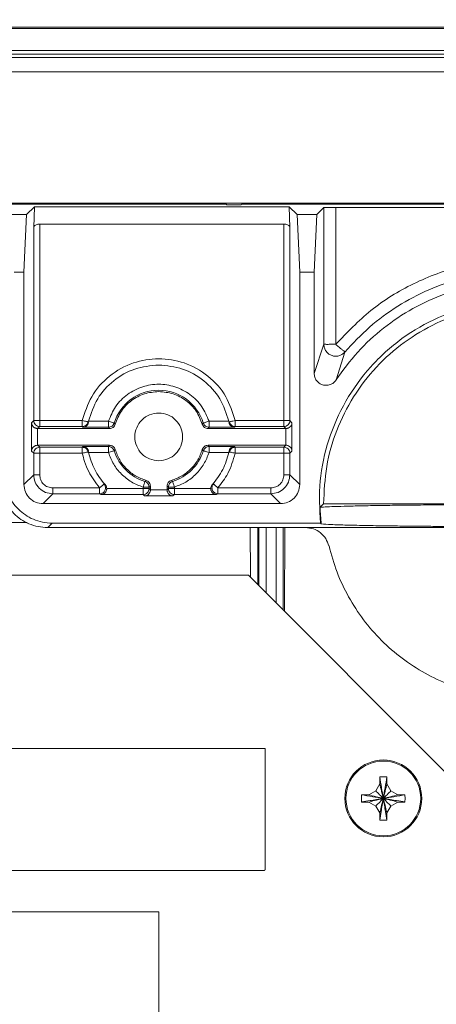
# Model space of a CAD drawing. Units: millimetres. Extents: x 13 to 851, y 13 to 549.
# Drawn here: x 690 to 712, y 356 to 408 of the extents above; entities that cross this region are included whole.
import ezdxf

# ---------------------------------------------------------------- set-up
doc = ezdxf.new("R2010")
doc.units = ezdxf.units.MM
doc.layers.add('BORDER', color=7, linetype='Continuous', lineweight=15)
doc.styles.add('SLDTEXTSTYLE5', font='TXT', dxfattribs={"width": 0.7})
doc.dimstyles.new('SLDDIMSTYLE0', dxfattribs={"dimtxt": 3.9, "dimasz": 3.9624, "dimexe": 0, "dimexo": 0.0625, "dimgap": 0.975, "dimtad": 0, "dimtih": 1, "dimtoh": 1, "dimdec": 1, "dimlfac": 2, "dimrnd": 1e-09, "dimzin": 12, "dimdsep": 46, "dimtxsty": 'SLDTEXTSTYLE5', "dimsah": 1, "dimcen": 0.09, "dimadec": 0, "dimazin": 3, "dimtfac": 1, "dimtdec": 1, "dimtofl": 0, "dimtmove": 0, "dimatfit": 3, "dimfxl": 0, "dimfrac": 2, "dimtolj": 1, "dimtzin": 12, "dimarcsym": 0})

# ---------------------------------------------------------------- blocks, each defined once
blk = doc.blocks.new('_D_6')
at = {"layer": 'BORDER'}
for p, q in [((574.988, 397.383), (574.988, 433.637)), ((732.216, 397.383), (732.216, 433.637)), ((645.231, 431.009), (644.29, 431.009)), ((644.29, 431.009), (644.29, 424.693)), ((664.57, 431.009), (665.511, 431.009)), ((665.511, 431.009), (665.511, 424.693)), ((574.988, 430.462), (642.644, 430.462)), ((732.216, 430.462), (667.157, 430.462)), ((644.29, 424.693), (645.231, 424.693)), ((665.511, 424.693), (664.57, 424.693))]:
    blk.add_line(p, q, dxfattribs=at)
for points in [[(574.988, 430.462), (578.95, 429.801), (578.95, 431.122)], [(732.216, 430.462), (728.254, 431.122), (728.254, 429.801)]]:
    blk.add_solid(points, dxfattribs=at)
at = {"layer": 'BORDER', "char_height": 3.9, "attachment_point": 1, "style": 'SLDTEXTSTYLE5'}
for s, insert in [('314.5', (646.407, 436.977, 16.852)), ('12.38', (646.407, 429.72, 16.852))]:
    blk.add_mtext(s, dxfattribs=dict(at, insert=insert))

msp = doc.modelspace()

# ---------------------------------------------------------------- linework, layer by layer
at = {"color": 7, "linetype": 'Continuous', "lineweight": 15}
for p, q in [((741.035, 408.062), (566.169, 408.062)), ((740.165, 407.994), (567.04, 407.994)), ((740.165, 406.814), (567.04, 406.814)), ((740.165, 406.635), (567.04, 406.635)), ((567.179, 406.452), (740.026, 406.452)), ((610.662, 405.678), (737.981, 405.678)), ((732.266, 398.693), (616.748, 398.693)), ((700.745, 398.643), (688.859, 398.643)), ((690.122, 398.086), (690.538, 398.502)), ((690.505, 397.405), (690.538, 398.502)), ((690.538, 398.502), (704.097, 398.502)), ((700.74, 398.643), (700.771, 398.612)), ((701.538, 398.612), (700.766, 398.612)), ((701.533, 398.612), (701.564, 398.643)), ((715.541, 398.643), (701.559, 398.643)), ((704.097, 398.502), (704.13, 397.405)), ((704.097, 398.502), (704.514, 398.086)), ((705.561, 398.086), (705.938, 398.464)), ((705.938, 391.187), (705.938, 398.464)), ((706.573, 398.475), (729.548, 398.475)), ((706.573, 398.475), (706.573, 391.187)), ((690.122, 398.086), (689.329, 398.086)), ((690.122, 398.086), (689.983, 395.022)), ((704.653, 395.022), (704.514, 398.086)), ((704.514, 398.086), (705.561, 398.086)), ((705.561, 398.086), (705.422, 395.022)), ((690.505, 387.127), (690.505, 397.405)), ((690.823, 397.586), (703.813, 397.586)), ((690.823, 397.586), (690.823, 387.127)), ((703.813, 387.127), (703.813, 397.586)), ((704.13, 397.405), (704.13, 387.127)), ((689.468, 395.022), (689.983, 395.022)), ((689.983, 383.723), (689.983, 395.022)), ((704.653, 395.022), (704.653, 383.723)), ((704.653, 395.022), (705.422, 395.022)), ((705.422, 389.64), (705.422, 395.022)), ((705.422, 389.64), (705.938, 391.187)), ((706.587, 389.29), (707.057, 390.776)), ((690.394, 387.016), (690.505, 387.127)), ((690.394, 385.503), (690.394, 387.016)), ((690.823, 386.809), (690.715, 386.704)), ((690.823, 387.127), (693.088, 387.127)), ((693.089, 386.809), (690.823, 386.809)), ((693.118, 386.774), (693.089, 386.809)), ((694.481, 386.774), (693.118, 386.774)), ((693.41, 387.035), (693.422, 387.095)), ((693.432, 387.092), (694.481, 387.091)), ((694.533, 386.704), (694.481, 386.774)), ((694.784, 386.997), (694.838, 386.933)), ((699.472, 386.933), (699.526, 386.997)), ((699.829, 386.774), (699.777, 386.704)), ((699.829, 387.091), (700.878, 387.092)), ((701.192, 386.774), (699.829, 386.774)), ((700.888, 387.095), (700.9, 387.035)), ((701.221, 386.809), (701.192, 386.774)), ((701.221, 387.127), (703.813, 387.127)), ((703.813, 386.809), (701.221, 386.809)), ((703.922, 386.704), (703.813, 386.809)), ((704.13, 387.127), (704.241, 387.016)), ((704.241, 387.016), (704.241, 385.503)), ((690.715, 386.704), (690.713, 385.815)), ((690.715, 386.704), (694.533, 386.704)), ((703.922, 386.704), (699.777, 386.704)), ((703.921, 385.815), (703.922, 386.704)), ((690.713, 385.815), (690.823, 385.71)), ((690.713, 385.815), (694.533, 385.815)), ((690.823, 385.71), (693.089, 385.71)), ((693.089, 385.71), (693.118, 385.745)), ((693.118, 385.745), (694.481, 385.745)), ((694.481, 385.745), (694.533, 385.815)), ((699.777, 385.815), (699.829, 385.745)), ((699.777, 385.815), (703.921, 385.815)), ((699.829, 385.745), (701.192, 385.745)), ((701.192, 385.745), (701.221, 385.71)), ((701.221, 385.71), (703.813, 385.71)), ((703.813, 385.71), (703.921, 385.815)), ((690.505, 385.392), (690.394, 385.503)), ((690.505, 384.245), (690.505, 385.392)), ((690.823, 385.392), (690.823, 384.245)), ((693.089, 385.392), (690.823, 385.392)), ((693.422, 385.424), (693.41, 385.484)), ((694.481, 385.428), (693.432, 385.427)), ((694.838, 385.586), (694.784, 385.522)), ((699.526, 385.522), (699.472, 385.586)), ((700.878, 385.427), (699.829, 385.428)), ((700.9, 385.484), (700.888, 385.424)), ((703.813, 385.392), (701.222, 385.392)), ((703.813, 384.245), (703.813, 385.392)), ((704.241, 385.503), (704.13, 385.392)), ((704.13, 385.392), (704.13, 384.245)), ((689.983, 383.723), (690.505, 384.245)), ((690.823, 384.245), (690.505, 384.245)), ((704.13, 384.245), (704.653, 383.723)), ((696.323, 383.511), (696.323, 383.586)), ((696.417, 383.889), (696.482, 383.942)), ((696.711, 383.637), (696.641, 383.585)), ((696.641, 383.585), (696.641, 383.511)), ((696.711, 383.637), (696.711, 383.438)), ((697.6, 383.437), (697.6, 383.637)), ((697.669, 383.585), (697.6, 383.637)), ((697.669, 383.511), (697.669, 383.585)), ((697.828, 383.942), (697.893, 383.889)), ((697.987, 383.585), (697.987, 383.511)), ((691.521, 383.229), (690.999, 382.707)), ((691.521, 383.547), (694.008, 383.547)), ((694.004, 383.229), (691.521, 383.229)), ((694.082, 383.194), (694.004, 383.229)), ((696.323, 383.194), (694.082, 383.194)), ((694.388, 383.511), (696.323, 383.511)), ((696.399, 383.118), (696.323, 383.194)), ((697.912, 383.118), (696.399, 383.118)), ((696.641, 383.511), (696.711, 383.438)), ((696.711, 383.438), (697.6, 383.437)), ((697.6, 383.437), (697.669, 383.511)), ((697.987, 383.194), (697.912, 383.118)), ((697.987, 383.511), (699.922, 383.511)), ((700.228, 383.194), (697.987, 383.194)), ((700.306, 383.229), (700.228, 383.194)), ((700.303, 383.547), (703.115, 383.547)), ((703.115, 383.229), (700.306, 383.229)), ((703.115, 383.547), (703.115, 383.229)), ((703.637, 382.707), (703.115, 383.229)), ((703.637, 382.707), (690.999, 382.707)), ((705.927, 382.703), (705.739, 382.511)), ((713.612, 382.703), (705.927, 382.703)), ((686.708, 381.699), (690.161, 381.699)), ((691.249, 381.433), (691.484, 381.668)), ((705.754, 381.668), (691.484, 381.668)), ((705.802, 381.626), (705.754, 381.668)), ((704.963, 381.433), (691.249, 381.433)), ((703.78, 381.433), (703.78, 377.039)), ((703.855, 381.433), (703.849, 376.97)), ((704.963, 381.433), (713.984, 381.433)), ((701.926, 378.893), (605.279, 378.893)), ((712.467, 368.352), (701.926, 378.893)), ((670.842, 369.68), (702.81, 369.68)), ((702.81, 363.212), (702.81, 369.68)), ((708.911, 368.171), (708.911, 368.159)), ((708.911, 367.794), (708.911, 368.159)), ((709.292, 368.159), (709.291, 368.171)), ((709.292, 368.159), (709.292, 367.794)), ((708.326, 367.209), (708.697, 367.423)), ((708.697, 367.423), (708.911, 367.794)), ((709.292, 367.794), (709.505, 367.423)), ((709.505, 367.423), (709.876, 367.209)), ((707.949, 367.209), (707.945, 367.019)), ((707.945, 367.019), (707.949, 366.829)), ((707.961, 367.209), (707.949, 367.209)), ((707.949, 366.829), (707.961, 366.828)), ((707.961, 367.209), (708.326, 367.209)), ((708.326, 366.828), (707.961, 366.828)), ((708.697, 366.615), (708.326, 366.828)), ((709.876, 366.828), (709.505, 366.615)), ((709.876, 367.209), (710.241, 367.209)), ((710.241, 366.828), (709.876, 366.828)), ((710.253, 367.209), (710.241, 367.209)), ((710.241, 366.828), (710.253, 366.829)), ((710.253, 367.209), (710.257, 367.019)), ((710.257, 367.019), (710.253, 366.829)), ((708.911, 366.244), (708.697, 366.615)), ((709.505, 366.615), (709.292, 366.244)), ((708.911, 365.879), (708.911, 366.244)), ((708.911, 365.879), (708.911, 365.867)), ((709.291, 365.867), (709.292, 365.879)), ((709.292, 366.244), (709.292, 365.879)), ((670.842, 363.18), (702.778, 363.18)), ((676.16, 360.98), (697.16, 360.98)), ((697.16, 349.98), (697.16, 360.98))]:
    msp.add_line(p, q, dxfattribs=at)
at = {"color": 8, "linetype": 'Continuous', "lineweight": 15}
for p, q in [((702.025, 381.433), (702.029, 378.79)), ((702.426, 378.393), (702.422, 381.433)), ((702.484, 378.335), (702.484, 381.433)), ((702.865, 381.433), (702.865, 377.954)), ((703.399, 377.42), (703.399, 381.433))]:
    msp.add_line(p, q, dxfattribs=at)
at = {"color": 7, "linetype": 'Continuous', "lineweight": 15}
for radius in [2.045, 1.988]:
    msp.add_circle((709.101, 367.019), radius, dxfattribs=at)
for centre, radius, start, end in [((697.155, 386.259), 2.483, 17.2814, 162.7186), ((697.155, 386.259), 2.483, 197.2814, 252.7186), ((697.155, 386.259), 2.483, 287.2808, 342.7186), ((716.404, 382.83), 10.67, 181.7137, 186.4843), ((702.81, 363.18), 0.0317, 90, 180)]:
    msp.add_arc(centre, radius, start, end, dxfattribs=at)
for points, knots in [([(705.938, 398.464), (705.949, 398.465), (705.971, 398.468), (706.118, 398.472), (706.326, 398.474), (706.49, 398.474), (706.573, 398.475)], [0, 0, 0, 0, 0.251979, 0.500006, 0.74803, 1, 1, 1, 1]), ([(690.505, 397.405), (690.51, 397.43), (690.519, 397.475), (690.591, 397.531), (690.668, 397.568), (690.751, 397.584), (690.798, 397.585), (690.823, 397.586)], [0, 0, 0, 0, 0.274961, 0.507859, 0.733809, 0.861236, 1, 1, 1, 1]), ([(703.813, 397.586), (703.838, 397.585), (703.885, 397.584), (703.968, 397.568), (704.045, 397.531), (704.116, 397.475), (704.125, 397.43), (704.13, 397.405)], [0, 0, 0, 0, 0.138487, 0.266186, 0.492133, 0.725035, 1, 1, 1, 1]), ([(706.573, 391.187), (707.172, 391.813), (708.391, 393.088), (710.689, 394.497), (713.241, 395.44), (715.922, 395.816), (718.566, 395.639), (721.105, 394.941), (723.481, 393.731), (725.595, 392.022), (727.304, 389.908), (728.514, 387.532), (729.212, 384.993), (729.389, 382.349), (729.013, 379.668), (728.071, 377.116), (726.662, 374.818), (725.386, 373.599), (724.76, 373)], [0, 0, 0, 0, 0.060882, 0.123989, 0.188031, 0.251602, 0.313355, 0.373616, 0.436114, 0.5, 0.563885, 0.626383, 0.686644, 0.748397, 0.811968, 0.876011, 0.939118, 1, 1, 1, 1]), ([(728.671, 382.83), (728.644, 383.453), (728.589, 384.699), (728.148, 386.524), (727.456, 388.264), (726.503, 389.878), (725.317, 391.329), (723.924, 392.583), (722.357, 393.611), (720.653, 394.389), (718.85, 394.9), (716.99, 395.132), (715.117, 395.078), (713.274, 394.741), (711.502, 394.129), (709.848, 393.252), (708.33, 392.146), (707.481, 391.233), (707.057, 390.776)], [0, 0, 0, 0, 0.0625, 0.125, 0.1875, 0.25, 0.3125, 0.375, 0.4375, 0.5, 0.5625, 0.625, 0.6875, 0.75, 0.8125, 0.875, 0.9375, 1, 1, 1, 1]), ([(728.155, 382.83), (728.126, 383.457), (728.068, 384.71), (727.602, 386.542), (726.873, 388.279), (725.87, 389.877), (724.627, 391.295), (723.173, 392.497), (721.547, 393.452), (719.789, 394.136), (717.945, 394.531), (716.062, 394.627), (714.187, 394.422), (712.369, 393.92), (710.653, 393.137), (709.089, 392.087), (707.693, 390.812), (706.956, 389.797), (706.587, 389.29)], [0, 0, 0, 0, 0.0625, 0.125, 0.1875, 0.25, 0.3125, 0.375, 0.4375, 0.5, 0.5625, 0.625, 0.6875, 0.75, 0.8125, 0.875, 0.9375, 1, 1, 1, 1]), ([(705.754, 381.668), (705.718, 382.419), (705.646, 383.919), (706.136, 386.135), (707.043, 388.203), (708.37, 390.035), (710.047, 391.553), (712.005, 392.679), (714.155, 393.406), (715.654, 393.497), (716.404, 393.543)], [0, 0, 0, 0, 0.125, 0.25, 0.375, 0.5, 0.625, 0.75, 0.875, 1, 1, 1, 1]), ([(715.769, 393.289), (715.107, 393.212), (713.785, 393.058), (711.903, 392.357), (710.181, 391.34), (708.684, 390.008), (707.464, 388.418), (706.575, 386.627), (706.013, 384.698), (705.955, 383.368), (705.927, 382.703)], [0, 0, 0, 0, 0.125, 0.25, 0.375, 0.5, 0.625, 0.749999, 0.874999, 1, 1, 1, 1]), ([(706.573, 391.187), (706.506, 391.191), (706.363, 391.2), (706.196, 391.181), (706.078, 391.182), (706.004, 391.194), (705.951, 391.197), (705.943, 391.19), (705.938, 391.187)], [0, 0, 0, 0, 0.203433, 0.436451, 0.56583, 0.704012, 0.848704, 1, 1, 1, 1]), ([(707.057, 390.776), (707.008, 390.729), (706.914, 390.637), (706.729, 390.563), (706.547, 390.545), (706.366, 390.579), (706.196, 390.664), (706.053, 390.807), (705.957, 390.989), (705.944, 391.121), (705.938, 391.187)], [0, 0, 0, 0, 0.131884, 0.253848, 0.379852, 0.483193, 0.607978, 0.743493, 0.871475, 1, 1, 1, 1]), ([(706.573, 391.187), (706.633, 391.136), (706.754, 391.033), (706.914, 390.898), (707.007, 390.819), (707.049, 390.783), (707.054, 390.778), (707.057, 390.776)], [0, 0, 0, 0, 0.238066, 0.483858, 0.737394, 0.867717, 1, 1, 1, 1]), ([(693.088, 387.127), (693.227, 387.565), (693.513, 388.467), (694.491, 389.557), (695.754, 390.26), (697.155, 390.493), (698.556, 390.26), (699.819, 389.557), (700.797, 388.467), (701.083, 387.565), (701.221, 387.127)], [0, 0, 0, 0, 0.121312, 0.250002, 0.378692, 0.500004, 0.621315, 0.750002, 0.878689, 1, 1, 1, 1]), ([(697.155, 390.084), (696.724, 390.042), (695.862, 389.958), (694.723, 389.296), (693.828, 388.328), (693.558, 387.506), (693.422, 387.095)], [0, 0, 0, 0, 0.25, 0.5, 0.75, 1, 1, 1, 1]), ([(700.888, 387.095), (700.752, 387.506), (700.482, 388.328), (699.587, 389.296), (698.448, 389.958), (697.586, 390.042), (697.155, 390.084)], [0, 0, 0, 0, 0.25, 0.5, 0.75, 1, 1, 1, 1]), ([(706.587, 389.29), (706.545, 389.236), (706.46, 389.129), (706.275, 389.032), (706.074, 388.992), (705.871, 389.02), (705.686, 389.108), (705.54, 389.252), (705.439, 389.435), (705.427, 389.571), (705.422, 389.64)], [0, 0, 0, 0, 0.125255, 0.250798, 0.375588, 0.499656, 0.623739, 0.748446, 0.87434, 1, 1, 1, 1]), ([(694.481, 387.091), (694.592, 387.359), (694.818, 387.909), (695.469, 388.554), (696.274, 388.968), (697.155, 389.105), (698.036, 388.968), (698.841, 388.554), (699.491, 387.909), (699.718, 387.359), (699.829, 387.091)], [0, 0, 0, 0, 0.121803, 0.250005, 0.378207, 0.500008, 0.621808, 0.750005, 0.878201, 1, 1, 1, 1]), ([(697.155, 388.672), (696.896, 388.648), (696.377, 388.6), (695.684, 388.219), (695.125, 387.659), (694.933, 387.175), (694.838, 386.933)], [0, 0, 0, 0, 0.249999, 0.499999, 0.75, 1, 1, 1, 1]), ([(699.472, 386.933), (699.377, 387.175), (699.185, 387.659), (698.626, 388.219), (697.933, 388.6), (697.414, 388.648), (697.155, 388.672)], [0, 0, 0, 0, 0.250002, 0.500001, 0.75, 1, 1, 1, 1]), ([(697.155, 384.989), (696.989, 385.009), (696.656, 385.047), (696.234, 385.34), (695.951, 385.76), (695.852, 386.259), (695.951, 386.759), (696.234, 387.179), (696.656, 387.472), (696.989, 387.51), (697.155, 387.529)], [0, 0, 0, 0, 0.125001, 0.25, 0.375, 0.499998, 0.625, 0.75, 0.874999, 1, 1, 1, 1]), ([(697.155, 387.529), (697.321, 387.51), (697.654, 387.472), (698.076, 387.179), (698.359, 386.759), (698.458, 386.259), (698.359, 385.76), (698.076, 385.34), (697.654, 385.047), (697.321, 385.009), (697.155, 384.989)], [0, 0, 0, 0, 0.125, 0.25, 0.375, 0.500002, 0.625, 0.75, 0.875, 1, 1, 1, 1]), ([(690.715, 386.704), (690.696, 386.705), (690.658, 386.707), (690.602, 386.724), (690.548, 386.749), (690.48, 386.799), (690.412, 386.889), (690.401, 386.971), (690.394, 387.016)], [0, 0, 0, 0, 0.092588, 0.191149, 0.298143, 0.415511, 0.680054, 1, 1, 1, 1]), ([(690.505, 387.127), (690.51, 387.085), (690.52, 387.002), (690.593, 386.897), (690.698, 386.824), (690.781, 386.814), (690.823, 386.809)], [0, 0, 0, 0, 0.249997, 0.500005, 0.749993, 1, 1, 1, 1]), ([(690.823, 387.127), (690.782, 387.127), (690.699, 387.127), (690.595, 387.127), (690.521, 387.127), (690.511, 387.127), (690.505, 387.127)], [0, 0, 0, 0, 0.250003, 0.5, 0.75, 1, 1, 1, 1]), ([(690.823, 387.127), (690.823, 387.086), (690.823, 387.003), (690.823, 386.899), (690.823, 386.826), (690.823, 386.815), (690.823, 386.809)], [0, 0, 0, 0, 0.250003, 0.499993, 0.75, 1, 1, 1, 1]), ([(693.4, 387.061), (693.394, 387.062), (693.384, 387.064), (693.311, 387.079), (693.209, 387.101), (693.129, 387.118), (693.088, 387.127)], [0, 0, 0, 0, 0.250001, 0.499998, 0.750002, 1, 1, 1, 1]), ([(693.088, 387.127), (693.089, 387.086), (693.089, 387.003), (693.089, 386.899), (693.089, 386.826), (693.089, 386.815), (693.089, 386.809)], [0, 0, 0, 0, 0.250003, 0.499993, 0.75, 1, 1, 1, 1]), ([(693.089, 386.809), (693.125, 386.813), (693.197, 386.82), (693.292, 386.876), (693.366, 386.957), (693.389, 387.026), (693.4, 387.061)], [0, 0, 0, 0, 0.250002, 0.500017, 0.750012, 1, 1, 1, 1]), ([(693.419, 387.033), (693.415, 387.015), (693.406, 386.978), (693.376, 386.91), (693.319, 386.845), (693.226, 386.788), (693.158, 386.779), (693.118, 386.774)], [0, 0, 0, 0, 0.109771, 0.218224, 0.453987, 0.677166, 1, 1, 1, 1]), ([(694.481, 387.091), (694.481, 387.05), (694.481, 386.968), (694.481, 386.864), (694.481, 386.79), (694.481, 386.779), (694.481, 386.774)], [0, 0, 0, 0, 0.250008, 0.500004, 0.749999, 1, 1, 1, 1]), ([(694.481, 387.091), (694.52, 387.079), (694.599, 387.055), (694.698, 387.024), (694.769, 387.002), (694.779, 386.999), (694.784, 386.997)], [0, 0, 0, 0, 0.250001, 0.500004, 0.75, 1, 1, 1, 1]), ([(694.481, 386.774), (694.515, 386.777), (694.582, 386.783), (694.672, 386.832), (694.745, 386.904), (694.771, 386.966), (694.784, 386.997)], [0, 0, 0, 0, 0.249993, 0.499999, 0.750005, 1, 1, 1, 1]), ([(694.838, 386.933), (694.825, 386.901), (694.8, 386.837), (694.726, 386.764), (694.636, 386.713), (694.567, 386.707), (694.533, 386.704)], [0, 0, 0, 0, 0.249928, 0.499912, 0.748542, 1, 1, 1, 1]), ([(699.777, 386.704), (699.743, 386.707), (699.675, 386.713), (699.584, 386.764), (699.51, 386.837), (699.485, 386.901), (699.472, 386.933)], [0, 0, 0, 0, 0.249946, 0.499879, 0.74853, 1, 1, 1, 1]), ([(699.829, 387.091), (699.79, 387.079), (699.711, 387.055), (699.612, 387.024), (699.541, 387.002), (699.531, 386.999), (699.526, 386.997)], [0, 0, 0, 0, 0.250002, 0.499999, 0.749998, 1, 1, 1, 1]), ([(699.526, 386.997), (699.539, 386.966), (699.565, 386.904), (699.638, 386.832), (699.728, 386.783), (699.795, 386.777), (699.829, 386.774)], [0, 0, 0, 0, 0.249992, 0.499999, 0.750006, 1, 1, 1, 1]), ([(699.829, 386.774), (699.829, 386.779), (699.829, 386.79), (699.829, 386.864), (699.829, 386.968), (699.829, 387.05), (699.829, 387.091)], [0, 0, 0, 0, 0.249998, 0.499999, 0.749978, 1, 1, 1, 1]), ([(700.886, 387.032), (700.89, 387.014), (700.9, 386.977), (700.934, 386.91), (700.996, 386.84), (701.089, 386.786), (701.157, 386.778), (701.192, 386.774)], [0, 0, 0, 0, 0.1065688, 0.2201066, 0.4575583, 0.7197842, 1, 1, 1, 1]), ([(701.221, 387.127), (701.181, 387.118), (701.101, 387.101), (700.999, 387.079), (700.926, 387.064), (700.916, 387.062), (700.911, 387.061)], [0, 0, 0, 0, 0.250001, 0.5, 0.750002, 1, 1, 1, 1]), ([(700.911, 387.061), (700.922, 387.026), (700.944, 386.957), (701.018, 386.876), (701.113, 386.82), (701.185, 386.813), (701.221, 386.809)], [0, 0, 0, 0, 0.250012, 0.499999, 0.750006, 1, 1, 1, 1]), ([(701.221, 386.809), (701.221, 386.815), (701.221, 386.826), (701.221, 386.899), (701.221, 387.003), (701.221, 387.086), (701.221, 387.127)], [0, 0, 0, 0, 0.25, 0.500007, 0.749997, 1, 1, 1, 1]), ([(704.13, 387.127), (704.125, 387.127), (704.114, 387.127), (704.041, 387.127), (703.936, 387.127), (703.854, 387.127), (703.813, 387.127)], [0, 0, 0, 0, 0.25, 0.5, 0.749997, 1, 1, 1, 1]), ([(703.813, 386.809), (703.813, 386.815), (703.813, 386.826), (703.813, 386.899), (703.813, 387.003), (703.813, 387.086), (703.813, 387.127)], [0, 0, 0, 0, 0.25, 0.500007, 0.749997, 1, 1, 1, 1]), ([(704.241, 387.016), (704.235, 386.971), (704.224, 386.889), (704.155, 386.8), (704.088, 386.75), (704.035, 386.724), (703.98, 386.708), (703.941, 386.705), (703.922, 386.704)], [0, 0, 0, 0, 0.3207336, 0.5857286, 0.7025563, 0.8077395, 0.9051186, 1, 1, 1, 1]), ([(703.978, 386.862), (703.999, 386.875), (704.055, 386.908), (704.115, 387.003), (704.125, 387.086), (704.13, 387.127)], [0, 0, 0, 0, 0.224697, 0.612357, 1, 1, 1, 1]), ([(690.713, 385.815), (690.694, 385.814), (690.656, 385.811), (690.6, 385.795), (690.547, 385.769), (690.48, 385.719), (690.412, 385.63), (690.401, 385.548), (690.394, 385.503)], [0, 0, 0, 0, 0.094924, 0.192262, 0.297464, 0.414268, 0.679277, 1, 1, 1, 1]), ([(690.823, 385.71), (690.781, 385.705), (690.698, 385.695), (690.593, 385.622), (690.52, 385.517), (690.51, 385.434), (690.505, 385.392)], [0, 0, 0, 0, 0.250007, 0.499995, 0.750003, 1, 1, 1, 1]), ([(690.823, 385.392), (690.823, 385.433), (690.823, 385.516), (690.823, 385.62), (690.823, 385.693), (690.823, 385.704), (690.823, 385.71)], [0, 0, 0, 0, 0.250005, 0.499998, 0.749991, 1, 1, 1, 1]), ([(693.4, 385.458), (693.389, 385.493), (693.366, 385.562), (693.292, 385.643), (693.197, 385.699), (693.125, 385.706), (693.089, 385.71)], [0, 0, 0, 0, 0.249979, 0.499992, 0.749998, 1, 1, 1, 1]), ([(693.089, 385.71), (693.089, 385.704), (693.089, 385.693), (693.089, 385.62), (693.089, 385.516), (693.089, 385.433), (693.089, 385.392)], [0, 0, 0, 0, 0.250009, 0.500002, 0.749995, 1, 1, 1, 1]), ([(693.424, 385.487), (693.42, 385.505), (693.41, 385.542), (693.376, 385.609), (693.314, 385.679), (693.221, 385.733), (693.153, 385.741), (693.118, 385.745)], [0, 0, 0, 0, 0.106569, 0.220105, 0.457544, 0.719782, 1, 1, 1, 1]), ([(694.784, 385.522), (694.771, 385.553), (694.745, 385.615), (694.672, 385.687), (694.582, 385.736), (694.515, 385.742), (694.481, 385.745)], [0, 0, 0, 0, 0.250025, 0.500001, 0.750004, 1, 1, 1, 1]), ([(694.481, 385.745), (694.481, 385.74), (694.481, 385.729), (694.481, 385.655), (694.481, 385.551), (694.481, 385.469), (694.481, 385.428)], [0, 0, 0, 0, 0.250004, 0.50002, 0.750018, 1, 1, 1, 1]), ([(694.533, 385.815), (694.567, 385.812), (694.635, 385.806), (694.726, 385.755), (694.8, 385.682), (694.825, 385.618), (694.838, 385.586)], [0, 0, 0, 0, 0.249941, 0.499876, 0.748529, 1, 1, 1, 1]), ([(699.472, 385.586), (699.485, 385.618), (699.51, 385.682), (699.584, 385.755), (699.674, 385.806), (699.743, 385.812), (699.777, 385.815)], [0, 0, 0, 0, 0.249961, 0.499909, 0.748551, 1, 1, 1, 1]), ([(699.829, 385.745), (699.795, 385.742), (699.728, 385.736), (699.638, 385.687), (699.565, 385.615), (699.539, 385.553), (699.526, 385.522)], [0, 0, 0, 0, 0.249996, 0.499999, 0.749975, 1, 1, 1, 1]), ([(699.829, 385.428), (699.829, 385.469), (699.829, 385.551), (699.829, 385.655), (699.829, 385.729), (699.829, 385.74), (699.829, 385.745)], [0, 0, 0, 0, 0.250002, 0.49999, 0.750001, 1, 1, 1, 1]), ([(701.192, 385.745), (701.157, 385.741), (701.088, 385.733), (700.995, 385.678), (700.934, 385.609), (700.9, 385.542), (700.89, 385.505), (700.886, 385.487)], [0, 0, 0, 0, 0.283723, 0.544807, 0.780368, 0.89286, 1, 1, 1, 1]), ([(701.221, 385.71), (701.185, 385.706), (701.113, 385.699), (701.018, 385.643), (700.944, 385.562), (700.922, 385.493), (700.911, 385.458)], [0, 0, 0, 0, 0.249994, 0.500001, 0.749988, 1, 1, 1, 1]), ([(701.222, 385.392), (701.222, 385.433), (701.222, 385.516), (701.221, 385.62), (701.221, 385.693), (701.221, 385.704), (701.221, 385.71)], [0, 0, 0, 0, 0.250005, 0.499998, 0.749991, 1, 1, 1, 1]), ([(704.13, 385.392), (704.126, 385.434), (704.116, 385.517), (704.043, 385.622), (703.938, 385.695), (703.855, 385.705), (703.813, 385.71)], [0, 0, 0, 0, 0.250009, 0.500003, 0.75, 1, 1, 1, 1]), ([(703.813, 385.392), (703.813, 385.433), (703.813, 385.516), (703.813, 385.62), (703.813, 385.693), (703.813, 385.704), (703.813, 385.71)], [0, 0, 0, 0, 0.250005, 0.499998, 0.749991, 1, 1, 1, 1]), ([(703.921, 385.815), (703.939, 385.814), (703.977, 385.812), (704.032, 385.796), (704.085, 385.771), (704.153, 385.722), (704.223, 385.632), (704.235, 385.549), (704.241, 385.503)], [0, 0, 0, 0, 0.091079, 0.187823, 0.29261, 0.407293, 0.675003, 1, 1, 1, 1]), ([(690.505, 385.392), (690.511, 385.392), (690.521, 385.392), (690.595, 385.392), (690.699, 385.392), (690.782, 385.392), (690.823, 385.392)], [0, 0, 0, 0, 0.25, 0.5, 0.749997, 1, 1, 1, 1]), ([(693.089, 385.392), (693.13, 385.401), (693.21, 385.418), (693.312, 385.44), (693.384, 385.455), (693.394, 385.457), (693.4, 385.458)], [0, 0, 0, 0, 0.250001, 0.500002, 0.75, 1, 1, 1, 1]), ([(694.008, 383.547), (693.8, 383.825), (693.475, 384.26), (693.207, 384.905), (693.125, 385.243), (693.089, 385.392)], [0, 0, 0, 0, 0.499424, 0.778941, 1, 1, 1, 1]), ([(693.422, 385.424), (693.514, 385.112), (693.697, 384.488), (694.097, 383.974), (694.297, 383.718)], [0, 0, 0, 0, 0.5, 1, 1, 1, 1]), ([(694.481, 385.428), (694.52, 385.44), (694.599, 385.464), (694.698, 385.495), (694.769, 385.517), (694.779, 385.52), (694.784, 385.522)], [0, 0, 0, 0, 0.249993, 0.499997, 0.75, 1, 1, 1, 1]), ([(696.323, 383.586), (696.111, 383.668), (695.689, 383.832), (695.159, 384.264), (694.727, 384.794), (694.563, 385.216), (694.481, 385.428)], [0, 0, 0, 0, 0.250856, 0.499994, 0.749147, 1, 1, 1, 1]), ([(694.838, 385.586), (694.908, 385.396), (695.049, 385.016), (695.433, 384.537), (695.911, 384.154), (696.292, 384.013), (696.482, 383.942)], [0, 0, 0, 0, 0.2500009, 0.5000026, 0.7499987, 1, 1, 1, 1]), ([(697.828, 383.942), (698.019, 384.013), (698.399, 384.154), (698.877, 384.537), (699.261, 385.016), (699.402, 385.396), (699.472, 385.586)], [0, 0, 0, 0, 0.25, 0.499999, 0.750002, 1, 1, 1, 1]), ([(699.829, 385.428), (699.749, 385.22), (699.585, 384.797), (699.153, 384.262), (698.617, 383.83), (698.195, 383.666), (697.987, 383.585)], [0, 0, 0, 0, 0.2463, 0.5, 0.753699, 1, 1, 1, 1]), ([(699.526, 385.522), (699.531, 385.52), (699.541, 385.517), (699.612, 385.495), (699.711, 385.464), (699.79, 385.44), (699.829, 385.428)], [0, 0, 0, 0, 0.25, 0.500006, 0.750002, 1, 1, 1, 1]), ([(700.013, 383.718), (700.213, 383.974), (700.613, 384.487), (700.796, 385.112), (700.888, 385.424)], [0, 0, 0, 0, 0.500001, 1, 1, 1, 1]), ([(701.222, 385.392), (701.114, 385.018), (700.919, 384.345), (700.492, 383.792), (700.303, 383.547)], [0, 0, 0, 0, 0.556135, 1, 1, 1, 1]), ([(700.911, 385.458), (700.916, 385.457), (700.926, 385.455), (700.999, 385.44), (701.101, 385.418), (701.182, 385.401), (701.222, 385.392)], [0, 0, 0, 0, 0.250001, 0.500002, 0.750003, 1, 1, 1, 1]), ([(703.813, 385.392), (703.854, 385.392), (703.936, 385.392), (704.041, 385.392), (704.114, 385.392), (704.125, 385.392), (704.13, 385.392)], [0, 0, 0, 0, 0.250003, 0.5, 0.75, 1, 1, 1, 1]), ([(691.484, 381.668), (691.311, 381.679), (690.969, 381.699), (690.334, 381.905), (689.643, 382.367), (689.181, 383.058), (688.975, 383.693), (688.955, 384.035), (688.945, 384.208)], [0, 0, 0, 0, 0.130446, 0.257444, 0.499981, 0.742513, 0.869526, 1, 1, 1, 1]), ([(690.505, 384.245), (690.52, 384.113), (690.551, 383.847), (690.784, 383.511), (691.12, 383.275), (691.387, 383.245), (691.521, 383.229)], [0, 0, 0, 0, 0.2487692, 0.4983536, 0.7487616, 1, 1, 1, 1]), ([(691.521, 383.547), (691.43, 383.557), (691.247, 383.578), (691.016, 383.739), (690.854, 383.971), (690.833, 384.154), (690.823, 384.245)], [0, 0, 0, 0, 0.248249, 0.499697, 0.751302, 1, 1, 1, 1]), ([(703.115, 383.229), (703.247, 383.244), (703.513, 383.275), (703.848, 383.509), (704.084, 383.844), (704.115, 384.111), (704.13, 384.245)], [0, 0, 0, 0, 0.249064, 0.498742, 0.749048, 1, 1, 1, 1]), ([(703.813, 384.245), (703.803, 384.154), (703.782, 383.971), (703.62, 383.739), (703.389, 383.578), (703.206, 383.557), (703.115, 383.547)], [0, 0, 0, 0, 0.248524, 0.500058, 0.751566, 1, 1, 1, 1]), ([(704.13, 384.245), (704.125, 384.245), (704.114, 384.245), (704.041, 384.245), (703.936, 384.245), (703.854, 384.245), (703.813, 384.245)], [0, 0, 0, 0, 0.25, 0.5, 0.749997, 1, 1, 1, 1]), ([(691.249, 381.433), (691.076, 381.444), (690.735, 381.464), (690.1, 381.67), (689.408, 382.132), (688.946, 382.824), (688.74, 383.459), (688.72, 383.8), (688.71, 383.973)], [0, 0, 0, 0, 0.130105, 0.256992, 0.5, 0.743, 0.869889, 1, 1, 1, 1]), ([(690.999, 382.707), (690.865, 382.722), (690.598, 382.753), (690.264, 382.988), (690.029, 383.322), (689.999, 383.589), (689.983, 383.723)], [0, 0, 0, 0, 0.252017, 0.499997, 0.747981, 1, 1, 1, 1]), ([(694.004, 383.229), (694.034, 383.232), (694.095, 383.237), (694.178, 383.276), (694.247, 383.336), (694.297, 383.413), (694.323, 383.5), (694.323, 383.592), (694.298, 383.681), (694.263, 383.73), (694.245, 383.754)], [0, 0, 0, 0, 0.124997, 0.250003, 0.375008, 0.499995, 0.625009, 0.749995, 0.874997, 1, 1, 1, 1]), ([(694.008, 383.547), (694.038, 383.572), (694.084, 383.613), (694.139, 383.662), (694.173, 383.694), (694.206, 383.72), (694.238, 383.744), (694.242, 383.751), (694.245, 383.754)], [0, 0, 0, 0, 0.241314, 0.374267, 0.510642, 0.603765, 0.776392, 1, 1, 1, 1]), ([(694.304, 383.725), (694.319, 383.708), (694.346, 383.677), (694.382, 383.605), (694.386, 383.548), (694.388, 383.511)], [0, 0, 0, 0, 0.275916, 0.534922, 1, 1, 1, 1]), ([(696.417, 383.889), (696.416, 383.884), (696.413, 383.873), (696.391, 383.803), (696.36, 383.704), (696.335, 383.625), (696.323, 383.586)], [0, 0, 0, 0, 0.249998, 0.499998, 0.750018, 1, 1, 1, 1]), ([(696.323, 383.586), (696.364, 383.586), (696.447, 383.586), (696.551, 383.586), (696.624, 383.586), (696.635, 383.586), (696.641, 383.585)], [0, 0, 0, 0, 0.249996, 0.499997, 0.75, 1, 1, 1, 1]), ([(696.641, 383.585), (696.638, 383.619), (696.631, 383.686), (696.583, 383.777), (696.511, 383.85), (696.449, 383.876), (696.417, 383.889)], [0, 0, 0, 0, 0.250019, 0.500011, 0.749998, 1, 1, 1, 1]), ([(696.482, 383.942), (696.514, 383.93), (696.577, 383.905), (696.65, 383.831), (696.701, 383.74), (696.707, 383.672), (696.711, 383.637)], [0, 0, 0, 0, 0.249936, 0.499916, 0.74853, 1, 1, 1, 1]), ([(697.6, 383.637), (697.603, 383.672), (697.609, 383.74), (697.66, 383.83), (697.732, 383.905), (697.796, 383.93), (697.828, 383.942)], [0, 0, 0, 0, 0.249957, 0.499862, 0.748535, 1, 1, 1, 1]), ([(697.893, 383.889), (697.861, 383.876), (697.799, 383.85), (697.727, 383.776), (697.679, 383.686), (697.673, 383.619), (697.669, 383.585)], [0, 0, 0, 0, 0.24998, 0.499992, 0.75, 1, 1, 1, 1]), ([(697.669, 383.585), (697.675, 383.585), (697.686, 383.585), (697.759, 383.585), (697.863, 383.585), (697.946, 383.585), (697.987, 383.585)], [0, 0, 0, 0, 0.25, 0.500003, 0.750004, 1, 1, 1, 1]), ([(697.987, 383.585), (697.975, 383.625), (697.95, 383.703), (697.919, 383.803), (697.897, 383.873), (697.894, 383.883), (697.893, 383.889)], [0, 0, 0, 0, 0.249987, 0.499999, 0.750002, 1, 1, 1, 1]), ([(699.922, 383.511), (699.925, 383.551), (699.929, 383.61), (699.966, 383.681), (699.992, 383.71), (700.006, 383.724)], [0, 0, 0, 0, 0.5011317, 0.7483398, 1, 1, 1, 1]), ([(700.303, 383.547), (700.301, 383.548), (700.296, 383.552), (700.287, 383.562), (700.269, 383.577), (700.237, 383.604), (700.181, 383.652), (700.123, 383.705), (700.085, 383.737), (700.065, 383.748), (700.065, 383.752), (700.065, 383.754)], [0, 0, 0, 0, 0.01391, 0.040455, 0.080223, 0.157696, 0.303369, 0.557728, 0.754532, 0.885635, 1, 1, 1, 1]), ([(704.653, 383.723), (704.637, 383.589), (704.606, 383.322), (704.372, 382.988), (704.037, 382.753), (703.771, 382.722), (703.637, 382.707)], [0, 0, 0, 0, 0.252019, 0.500003, 0.747983, 1, 1, 1, 1]), ([(691.521, 383.229), (691.521, 383.234), (691.521, 383.245), (691.521, 383.319), (691.521, 383.423), (691.521, 383.505), (691.521, 383.547)], [0, 0, 0, 0, 0.25, 0.500007, 0.749997, 1, 1, 1, 1]), ([(694.008, 383.547), (694.007, 383.51), (694.006, 383.437), (694.004, 383.37), (694.003, 383.309), (694.006, 383.269), (694.005, 383.236), (694.005, 383.232), (694.004, 383.229)], [0, 0, 0, 0, 0.222582, 0.44516, 0.460198, 0.706739, 0.833763, 1, 1, 1, 1]), ([(694.388, 383.511), (694.387, 383.491), (694.384, 383.451), (694.365, 383.391), (694.336, 383.335), (694.284, 383.269), (694.197, 383.209), (694.121, 383.199), (694.082, 383.194)], [0, 0, 0, 0, 0.099799, 0.20634, 0.322274, 0.449683, 0.711989, 1, 1, 1, 1]), ([(696.323, 383.194), (696.365, 383.198), (696.448, 383.208), (696.553, 383.281), (696.626, 383.386), (696.636, 383.47), (696.641, 383.511)], [0, 0, 0, 0, 0.249991, 0.5, 0.750006, 1, 1, 1, 1]), ([(696.323, 383.511), (696.323, 383.47), (696.323, 383.388), (696.323, 383.283), (696.323, 383.21), (696.323, 383.199), (696.323, 383.194)], [0, 0, 0, 0, 0.25, 0.500011, 0.750003, 1, 1, 1, 1]), ([(696.323, 383.511), (696.364, 383.511), (696.447, 383.511), (696.551, 383.511), (696.624, 383.511), (696.635, 383.511), (696.641, 383.511)], [0, 0, 0, 0, 0.249996, 0.499997, 0.75, 1, 1, 1, 1]), ([(696.711, 383.438), (696.71, 383.42), (696.707, 383.383), (696.692, 383.328), (696.667, 383.275), (696.617, 383.206), (696.527, 383.137), (696.444, 383.125), (696.399, 383.118)], [0, 0, 0, 0, 0.091064, 0.187827, 0.292593, 0.4073, 0.675008, 1, 1, 1, 1]), ([(697.6, 383.437), (697.601, 383.418), (697.603, 383.38), (697.62, 383.324), (697.645, 383.271), (697.695, 383.204), (697.785, 383.136), (697.867, 383.125), (697.912, 383.118)], [0, 0, 0, 0, 0.094904, 0.19223, 0.297431, 0.414217, 0.679343, 1, 1, 1, 1]), ([(697.669, 383.511), (697.674, 383.47), (697.684, 383.386), (697.757, 383.281), (697.862, 383.208), (697.945, 383.198), (697.987, 383.194)], [0, 0, 0, 0, 0.249994, 0.500001, 0.749994, 1, 1, 1, 1]), ([(697.669, 383.511), (697.675, 383.511), (697.686, 383.511), (697.759, 383.511), (697.863, 383.511), (697.946, 383.511), (697.987, 383.511)], [0, 0, 0, 0, 0.250002, 0.500004, 0.750001, 1, 1, 1, 1]), ([(697.987, 383.194), (697.987, 383.199), (697.987, 383.21), (697.987, 383.283), (697.987, 383.388), (697.987, 383.47), (697.987, 383.511)], [0, 0, 0, 0, 0.249997, 0.499989, 0.75, 1, 1, 1, 1]), ([(699.922, 383.511), (699.923, 383.492), (699.925, 383.454), (699.942, 383.398), (699.968, 383.344), (700.018, 383.276), (700.105, 383.21), (700.185, 383.199), (700.228, 383.194)], [0, 0, 0, 0, 0.09482, 0.195079, 0.303062, 0.420643, 0.692157, 1, 1, 1, 1]), ([(700.107, 383.303), (700.116, 383.295), (700.147, 383.266), (700.216, 383.237), (700.276, 383.232), (700.306, 383.229)], [0, 0, 0, 0, 0.1639275, 0.5819656, 1, 1, 1, 1]), ([(700.306, 383.229), (700.305, 383.234), (700.303, 383.243), (700.307, 383.292), (700.307, 383.347), (700.305, 383.401), (700.303, 383.472), (700.303, 383.521), (700.303, 383.547)], [0, 0, 0, 0, 0.233401, 0.448709, 0.541147, 0.704564, 0.841216, 1, 1, 1, 1]), ([(705.739, 382.511), (705.851, 382.519), (706.075, 382.535), (706.647, 382.558), (707.376, 382.579), (708.266, 382.598), (709.297, 382.614), (710.451, 382.628), (711.701, 382.64), (712.596, 382.644), (713.043, 382.647)], [0, 0, 0, 0, 0.125167, 0.250205, 0.375176, 0.500008, 0.62484, 0.749808, 0.874819, 1, 1, 1, 1]), ([(713.317, 381.49), (713.172, 381.491), (712.883, 381.492), (712.457, 381.494), (712.038, 381.497), (711.569, 381.5), (711.056, 381.505), (710.505, 381.51), (709.975, 381.516), (709.201, 381.526), (708.204, 381.542), (707.132, 381.566), (706.271, 381.595), (705.958, 381.615), (705.802, 381.626)], [0, 0, 0, 0, 0.039382, 0.078605, 0.117744, 0.156872, 0.21234, 0.267574, 0.322786, 0.378192, 0.520409, 0.677791, 0.83943, 1, 1, 1, 1]), ([(704.963, 381.433), (705.106, 381.419), (705.39, 381.392), (705.766, 381.175), (706.061, 380.858), (706.156, 380.588), (706.204, 380.453)], [0, 0, 0, 0, 0.251371, 0.499771, 0.748172, 1, 1, 1, 1]), ([(706.213, 380.455), (706.342, 379.987), (706.6, 379.051), (707.23, 377.732), (708.022, 376.508), (708.981, 375.407), (710.081, 374.449), (711.305, 373.656), (712.624, 373.027), (713.56, 372.769), (714.028, 372.639)], [0, 0, 0, 0, 0.125001, 0.250001, 0.375001, 0.5, 0.625, 0.75, 0.875, 1, 1, 1, 1]), ([(709.291, 368.171), (709.257, 368.172), (709.19, 368.174), (709.063, 368.175), (708.97, 368.173), (708.911, 368.171)], [0, 0, 0, 0, 0.2658901, 0.531781, 1, 1, 1, 1]), ([(708.911, 368.171), (708.942, 367.986), (708.997, 367.649), (709.069, 367.214), (709.101, 367.019)], [0, 0, 0, 0, 0.5515461, 1, 1, 1, 1]), ([(709.291, 368.171), (709.26, 367.986), (709.205, 367.649), (709.133, 367.214), (709.101, 367.019)], [0, 0, 0, 0, 0.551546, 1, 1, 1, 1]), ([(708.697, 367.423), (708.76, 367.36), (708.87, 367.25), (709.032, 367.088), (709.101, 367.019)], [0, 0, 0, 0, 0.5717976, 1, 1, 1, 1]), ([(708.911, 367.794), (708.941, 367.671), (708.994, 367.454), (709.069, 367.151), (709.101, 367.019)], [0, 0, 0, 0, 0.564006, 1, 1, 1, 1]), ([(709.292, 367.794), (709.262, 367.671), (709.208, 367.454), (709.134, 367.151), (709.101, 367.019)], [0, 0, 0, 0, 0.564006, 1, 1, 1, 1]), ([(709.505, 367.423), (709.442, 367.36), (709.332, 367.25), (709.17, 367.088), (709.101, 367.019)], [0, 0, 0, 0, 0.5717976, 1, 1, 1, 1]), ([(707.949, 367.209), (708.134, 367.178), (708.471, 367.123), (708.906, 367.051), (709.101, 367.019)], [0, 0, 0, 0, 0.551548, 1, 1, 1, 1]), ([(709.101, 367.019), (708.856, 366.979), (708.424, 366.907), (708.092, 366.853), (707.949, 366.829)], [0, 0, 0, 0, 0.567814, 1, 1, 1, 1]), ([(708.326, 367.209), (708.449, 367.179), (708.666, 367.126), (708.969, 367.051), (709.101, 367.019)], [0, 0, 0, 0, 0.564007, 1, 1, 1, 1]), ([(709.101, 367.019), (708.934, 366.978), (708.634, 366.904), (708.421, 366.852), (708.326, 366.828)], [0, 0, 0, 0, 0.5554952, 1, 1, 1, 1]), ([(709.101, 367.019), (709.014, 366.931), (708.854, 366.772), (708.746, 366.664), (708.697, 366.615)], [0, 0, 0, 0, 0.547868, 1, 1, 1, 1]), ([(709.101, 367.019), (709.061, 366.774), (708.989, 366.342), (708.935, 366.01), (708.911, 365.867)], [0, 0, 0, 0, 0.567813, 1, 1, 1, 1]), ([(709.101, 367.019), (709.06, 366.852), (708.986, 366.552), (708.934, 366.339), (708.911, 366.244)], [0, 0, 0, 0, 0.555497, 1, 1, 1, 1]), ([(710.253, 367.209), (710.068, 367.178), (709.731, 367.123), (709.296, 367.051), (709.101, 367.019)], [0, 0, 0, 0, 0.551546, 1, 1, 1, 1]), ([(709.876, 367.209), (709.753, 367.179), (709.537, 367.126), (709.233, 367.051), (709.101, 367.019)], [0, 0, 0, 0, 0.564005, 1, 1, 1, 1]), ([(709.101, 367.019), (709.142, 366.774), (709.213, 366.342), (709.267, 366.01), (709.291, 365.867)], [0, 0, 0, 0, 0.567813, 1, 1, 1, 1]), ([(709.101, 367.019), (709.346, 366.979), (709.779, 366.907), (710.11, 366.853), (710.253, 366.829)], [0, 0, 0, 0, 0.567814, 1, 1, 1, 1]), ([(709.101, 367.019), (709.189, 366.931), (709.348, 366.772), (709.456, 366.664), (709.505, 366.615)], [0, 0, 0, 0, 0.547868, 1, 1, 1, 1]), ([(709.101, 367.019), (709.142, 366.852), (709.216, 366.552), (709.268, 366.339), (709.292, 366.244)], [0, 0, 0, 0, 0.555497, 1, 1, 1, 1]), ([(709.101, 367.019), (709.268, 366.978), (709.568, 366.904), (709.781, 366.852), (709.876, 366.828)], [0, 0, 0, 0, 0.5554952, 1, 1, 1, 1]), ([(708.911, 365.867), (708.945, 365.866), (709.012, 365.864), (709.139, 365.863), (709.232, 365.865), (709.291, 365.867)], [0, 0, 0, 0, 0.26589, 0.531781, 1, 1, 1, 1])]:
    msp.add_open_spline(points, degree=3, knots=knots, dxfattribs=at)
at = {"color": 8, "linetype": 'Continuous', "lineweight": 15}
for points, knots in [([(703.813, 386.809), (703.856, 386.812), (703.916, 386.816), (703.964, 386.852), (703.978, 386.862)], [0, 0, 0, 0, 0.704078, 1, 1, 1, 1]), ([(700.065, 383.754), (700.047, 383.729), (700.012, 383.68), (699.987, 383.592), (699.987, 383.5), (700.014, 383.413), (700.055, 383.344), (700.093, 383.314), (700.107, 383.303)], [0, 0, 0, 0, 0.178337, 0.356648, 0.534972, 0.713282, 0.891606, 1, 1, 1, 1])]:
    msp.add_open_spline(points, degree=3, knots=knots, dxfattribs=at)

# ---------------------------------------------------------------- dimensions: what is measured, and where the dimension line sits
at = {"layer": 'BORDER'}
dim = msp.add_linear_dim(base=(732.216, 430.462), p1=(574.988, 396.113), p2=(732.216, 396.113), angle=0, dimstyle='SLDDIMSTYLE0', dxfattribs=at)
dim.commit()
dim.dimension.update_dxf_attribs({"geometry": '_D_6', "text_midpoint": (654.901, 430.462), "dimtype": 160})

doc.saveas('drawing.dxf')
